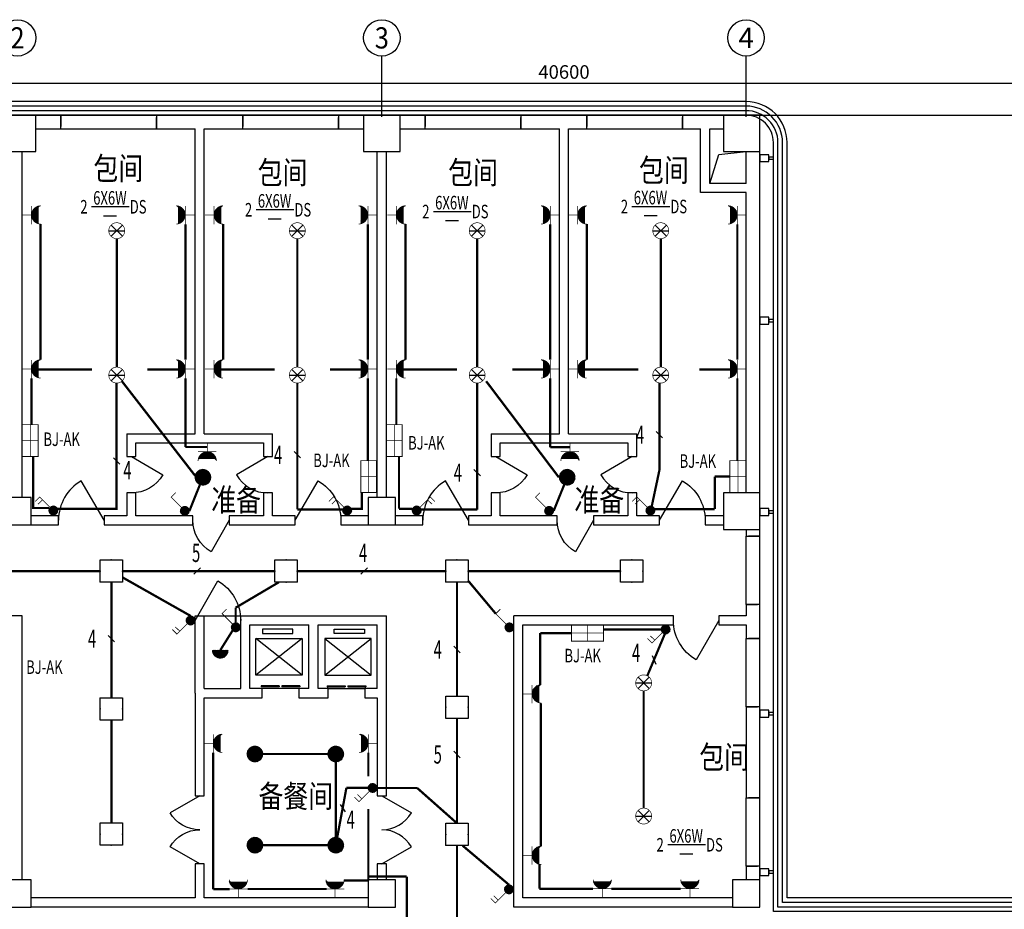
# Model space of a CAD drawing. Extents: x 4141886 to 7761530, y -2348051 to -114501.
# Drawn here: x 4403927 to 4425550, y -667606 to -648056 of the extents above; entities that cross this region are included whole.
import ezdxf
from ezdxf.enums import TextEntityAlignment as Align

# ---------------------------------------------------------------- set-up
doc = ezdxf.new("R2010")
doc.units = 0
doc.header["$LTSCALE"] = 1000
doc.header["$MEASUREMENT"] = 0
doc.linetypes.add('DASH', pattern=[0.35, 0.25, -0.1])
for name, color, linetype in [('AXIS', 3, 'Continuous'), ('AXIS_TEXT', 7, 'Continuous'), ('COLUMN', 9, 'Continuous'), ('EQUIP-照明', 3, 'Continuous'), ('Esl.分区', 7, 'Continuous'), ('PUB_TEXT', 7, 'Continuous'), ('STAIR', 2, 'Continuous'), ('WALL', 9, 'Continuous'), ('WINDOW', 4, 'Continuous'), ('标高', 7, 'Continuous'), ('电-强电平面-标注', 3, 'Continuous'), ('电-强电平面-线缆', 3, 'Continuous'), ('装修线', 44, 'Continuous'), ('设备-插座', 3, 'Continuous'), ('设备-照明', 3, 'Continuous'), ('设备-箱柜', 3, 'Continuous')]:
    doc.layers.add(name, color=color, linetype=linetype)
doc.layers.add('标注', color=3, linetype='Continuous', lineweight=15)
doc.styles.add('_HZTXT', font='simplex', dxfattribs={"width": 0.8, "bigfont": 'HZTXT'})
doc.styles.add('_TCH_AXIS', font='COMPLEX', dxfattribs={"bigfont": 'GBCBIG'})
doc.styles.add('_TCH_DIM', font='SIMPLEX', dxfattribs={"bigfont": 'GBCBIG'})
doc.styles.add('_TCH_DIM_T3', font='SIMPLEX', dxfattribs={"width": 0.705882, "bigfont": 'GBCBIG'})
doc.styles.add('_TEL_DIM', font='tssdeng.shx', dxfattribs={"width": 0.75, "height": 3.5, "bigfont": 'HZTXT.shx'})
doc.styles.add('COMPLEX', font='COMPLEX')
doc.styles.add('ELEC-DIM', font='simplex.shx', dxfattribs={"width": 0.6, "bigfont": 'HZTXT.shx'})
doc.styles.add('IDQSTYLE', font='simplex.shx', dxfattribs={"width": 0.7, "bigfont": 'hzfs1.shx'})
doc.dimstyles.new('_TCH_ARCH&&100', dxfattribs={"dimtxt": 297.5, "dimasz": 100, "dimexe": 250, "dimexo": 300, "dimgap": 100, "dimtad": 1, "dimdec": 0, "dimzin": 0, "dimdsep": 46, "dimtxsty": '_TCH_DIM_T3', "dimblk": 'ARCHTICK', "dimcen": 0.09, "dimclrt": 7, "dimazin": 2, "dimtfac": 1, "dimtdec": 0, "dimtix": 1, "dimtmove": 2, "dimatfit": 3, "dimfxl": 1, "dimtolj": 1, "dimtzin": 0, "dimarcsym": 0})

# ---------------------------------------------------------------- blocks, each defined once
blk = doc.blocks.new('_ArchTick')
at = {"color": 0, "linetype": 'ByBlock', "const_width": 0.4}
blk.add_lwpolyline([(-0.5, -0.5), (0.5, 0.5)], dxfattribs=at)
blk = doc.blocks.new('*D289')
at = {"layer": 'AXIS', "color": 0, "lineweight": -2}
for p, q in [((4395580, -649821), (4395580, -649204)), ((4436180, -649821), (4436180, -649204)), ((4395580, -649454), (4436180, -649454))]:
    blk.add_line(p, q, dxfattribs=at)
at = {"layer": 'Defpoints', "color": 0}
for p in [(4436180, -649454), (4395580, -650121), (4436180, -650121)]:
    blk.add_point(p, dxfattribs=at)
at = {"layer": 'AXIS', "color": 0, "linetype": 'ByBlock', "lineweight": -2, "xscale": 100, "yscale": 100, "zscale": 100, "rotation": 180}
blk.add_blockref('_ArchTick', (4395580, -649454), dxfattribs=at)
at = {"layer": 'AXIS', "color": 0, "linetype": 'ByBlock', "lineweight": -2, "xscale": 100, "yscale": 100, "zscale": 100}
blk.add_blockref('_ArchTick', (4436180, -649454), dxfattribs=at)
at = {"layer": 'AXIS', "color": 7, "insert": (4415880, -649205), "char_height": 297.5, "attachment_point": 5, "style": '_TCH_DIM_T3'}
blk.add_mtext('\\A1;40600', dxfattribs=at)
blk = doc.blocks.new('_AXISO')
blk.add_circle((0, 0), 0.5)
at = {"layer": 'AXIS_TEXT', "style": 'COMPLEX'}
blk.add_attdef('A', text='', height=0.56, dxfattribs=at).set_placement((-0.25, -0.28), (0.25, -0.28), align=Align.FIT)
blk = doc.blocks.new('_FZH')
blk.add_lwpolyline([(-0.5, -0.5), (0.5, -0.5), (0.5, 0.5), (-0.5, 0.5)], close=True)
blk = doc.blocks.new('$DorLib2D$00000228')
at = {"color": 0}
blk.add_line((0.5, 0), (0, 0.866), dxfattribs=at)
blk.add_arc((0.5, 0), 1, 120, 180, dxfattribs=at)
blk = doc.blocks.new('$DorLib2D$00000127')
at = {"color": 0, "linetype": 'Continuous'}
for p, q in [((-0.033, 0.795, -93.75), (-0.533, 0.795, -93.75)), ((-0.533, 0.795, -93.75), (-0.533, 0.69, -93.75)), ((-0.033, 0.69, -93.75), (-0.533, 0.69, -93.75)), ((-0.033, 0.795, -93.75), (-0.033, 0.69, -93.75)), ((0.033, 0.795, -93.75), (0.033, 0.69, -93.75)), ((0.533, 0.795, -93.75), (0.033, 0.795, -93.75)), ((0.533, 0.69, -93.75), (0.033, 0.69, -93.75)), ((0.533, 0.795, -93.75), (0.533, 0.69, -93.75)), ((0.5, 0.5, -93.75), (-0.5, 0.5, -93.75))]:
    blk.add_line(p, q, dxfattribs=at)
blk = doc.blocks.new('$DorLib2D$00000231')
at = {"color": 0}
for p, q in [((-0.5, 0), (-0.25, 0.433)), ((0.5, 0), (0.25, 0.433))]:
    blk.add_line(p, q, dxfattribs=at)
for centre, start, end in [((-0.5, 0), 0, 60), ((0.5, 0), 120, 180)]:
    blk.add_arc(centre, 0.5, start, end, dxfattribs=at)
blk = doc.blocks.new('HC000440')
at = {"color": 0, "linetype": 'Continuous', "const_width": 0.3}
blk.add_lwpolyline([(5, 2.5), (-5, 2.5), (-5, -2.5), (5, -2.5)], close=True, dxfattribs=at)
at = {"color": 0, "linetype": 'Continuous', "const_width": 0.2}
for points in [[(5, 0), (-5, 0)], [(0, 2.5), (0, -2.5)]]:
    blk.add_lwpolyline(points, dxfattribs=at)
at = {"color": 0, "style": 'IDQSTYLE', "width": 0.7}
blk.add_attdef('PSFHATT', (7, -2.5), '', height=2.5, dxfattribs=at)
blk = doc.blocks.new('HC000073')
at = {"color": 0, "linetype": 'Continuous'}
for p, q in [((-1.77, 1.77), (1.77, -1.77)), ((1.77, 1.77), (-1.77, -1.77)), ((-2.5, 0), (2.5, 0))]:
    blk.add_line(p, q, dxfattribs=at)
at = {"color": 0, "linetype": 'Continuous', "const_width": 0.2}
blk.add_lwpolyline([(1.77, -1.77, 0.198912), (2.5, 0, 0.198912), (1.77, 1.77, 0.198912), (0, 2.5, 0.198912), (-1.77, 1.77, 0.198912), (-2.5, 0, 0.198912), (-1.77, -1.77, 0.198912), (0, -2.5, 0.198912)], format="xyb", close=True, dxfattribs=at)
at = {"color": 0, "style": 'IDQSTYLE', "width": 0.7}
blk.add_attdef('PSFHATT', (4.5, -2.5), '', height=2.5, dxfattribs=at)
blk = doc.blocks.new('*X50')
at = {"color": 0, "linetype": 'Continuous'}
for p, q in [((159.6, 156.77), (159.62, 156.79)), ((159.66, 156.55), (159.91, 156.79)), ((159.75, 156.35), (160.19, 156.79)), ((159.84, 156.17), (160.47, 156.79)), ((159.95, 155.99), (160.75, 156.79)), ((160.08, 155.83), (161.04, 156.79)), ((160.21, 155.68), (161.32, 156.79)), ((160.35, 155.55), (161.6, 156.79)), ((160.51, 155.42), (161.89, 156.79)), ((160.68, 155.3), (162.17, 156.79)), ((160.86, 155.2), (162.45, 156.79)), ((161.05, 155.11), (162.73, 156.79)), ((161.26, 155.03), (163.02, 156.79)), ((161.48, 154.98), (163.3, 156.79)), ((161.72, 154.93), (163.58, 156.79)), ((161.99, 154.92), (163.87, 156.79)), ((162.29, 154.93), (164.49, 157.14)), ((162.63, 155), (164.43, 156.79)), ((163.08, 155.16), (164.27, 156.35))]:
    blk.add_line(p, q, dxfattribs=at)
blk = doc.blocks.new('HC000134')
at = {"color": 0, "linetype": 'Continuous', "const_width": 0.2}
blk.add_lwpolyline([(-2.5, 5, 0.198912), (-1.77, 3.23, 0.198912), (0, 2.5, 0.198912), (1.77, 3.23, 0.198912), (2.5, 5)], format="xyb", dxfattribs=at)
for points in [[(-2.42, 4.38), (2.42, 4.38)], [(-2.55, 2.48), (2.48, 2.48)], [(0, 2.5), (0, 0)]]:
    blk.add_lwpolyline(points, dxfattribs=at)
at = {"color": 0, "linetype": 'Continuous'}
blk.add_blockref('*X50', (-162.01, -152.42), dxfattribs=at)
at = {"color": 0, "style": 'IDQSTYLE', "width": 0.7}
blk.add_attdef('PSFHATT', (4.5, 0), '', height=2.5, dxfattribs=at)
blk = doc.blocks.new('*X42')
at = {"color": 0, "linetype": 'Continuous'}
for p, q in [((262, 135.85), (263.24, 137.09)), ((262.02, 135.59), (263.5, 137.07)), ((262.05, 136.18), (262.91, 137.04)), ((262.09, 135.37), (263.71, 137)), ((262.18, 135.19), (263.9, 136.91)), ((262.3, 135.02), (264.07, 136.79)), ((262.44, 134.88), (264.21, 136.64)), ((262.61, 134.77), (264.32, 136.48)), ((262.8, 134.67), (264.42, 136.29)), ((263.02, 134.61), (264.48, 136.07)), ((263.28, 134.59), (264.5, 135.8)), ((263.62, 134.65), (264.44, 135.46))]:
    blk.add_line(p, q, dxfattribs=at)
blk = doc.blocks.new('HC000107')
at = {"color": 0, "linetype": 'Continuous', "const_width": 0.2}
for points in [[(0.88, 2.13), (3.75, 5), (5, 3.75)], [(2.9, 4.28), (4.19, 3.02)]]:
    blk.add_lwpolyline(points, dxfattribs=at)
blk.add_lwpolyline([(0.88, 0.37, 0.198912), (1.25, 1.25, 0.198912), (0.88, 2.13, 0.198912), (0, 2.5, 0.198912), (-0.88, 2.13, 0.198912), (-1.25, 1.25, 0.198912), (-0.88, 0.37, 0.198912), (0, 0, 0.198912)], format="xyb", close=True, dxfattribs=at)
at = {"color": 0, "linetype": 'Continuous'}
blk.add_blockref('*X42', (-263.25, -134.59), dxfattribs=at)
at = {"color": 0, "style": 'IDQSTYLE', "width": 0.7}
blk.add_attdef('PSFHATT', (7, 0), '', height=2.5, dxfattribs=at)
blk = doc.blocks.new('*X33')
at = {"color": 0}
for p, q in [((197.12, 124.15), (199.69, 126.72)), ((197.15, 124.6), (199.24, 126.69)), ((197.16, 123.77), (200.08, 126.68)), ((197.25, 123.43), (200.41, 126.59)), ((197.32, 125.2), (198.65, 126.52)), ((197.37, 123.13), (200.71, 126.47)), ((197.53, 122.86), (200.99, 126.32)), ((197.71, 122.61), (201.23, 126.14)), ((197.91, 122.4), (201.45, 125.93)), ((198.15, 122.2), (201.64, 125.7)), ((198.4, 122.04), (201.81, 125.44)), ((198.69, 121.9), (201.94, 125.15)), ((199.01, 121.8), (202.05, 124.83)), ((199.37, 121.73), (202.11, 124.47)), ((199.79, 121.73), (202.12, 124.05)), ((200.3, 121.81), (202.03, 123.54)), ((201.16, 122.25), (201.59, 122.68))]:
    blk.add_line(p, q, dxfattribs=at)
blk = doc.blocks.new('HC000089')
at = {"color": 0, "linetype": 'Continuous', "const_width": 0.2}
blk.add_lwpolyline([(-1.77, -1.77, 0.198912), (0, -2.5, 0.198912), (1.77, -1.77, 0.198912), (2.5, 0, 0.198912), (1.77, 1.77, 0.198912), (0, 2.5, 0.198912), (-1.77, 1.77, 0.198912), (-2.5, 0, 0.198912)], format="xyb", close=True, dxfattribs=at)
at = {"color": 0}
blk.add_blockref('*X33', (-199.62, -124.22), dxfattribs=at)
at = {"color": 0, "style": 'IDQSTYLE', "width": 0.7}
blk.add_attdef('PSFHATT', (4.5, -2.5), '', height=2.5, dxfattribs=at)
blk = doc.blocks.new('*X36')
at = {"color": 0, "linetype": 'Continuous'}
for p, q in [((262, 135.85), (263.24, 137.09)), ((262.02, 135.59), (263.5, 137.07)), ((262.05, 136.18), (262.91, 137.04)), ((262.09, 135.37), (263.71, 137)), ((262.18, 135.19), (263.9, 136.91)), ((262.3, 135.02), (264.07, 136.79)), ((262.44, 134.88), (264.21, 136.64)), ((262.61, 134.77), (264.32, 136.48)), ((262.8, 134.67), (264.42, 136.29)), ((263.02, 134.61), (264.48, 136.07)), ((263.28, 134.59), (264.5, 135.8)), ((263.62, 134.65), (264.44, 135.46))]:
    blk.add_line(p, q, dxfattribs=at)
blk = doc.blocks.new('HC000097')
at = {"color": 0, "linetype": 'Continuous', "const_width": 0.2}
blk.add_lwpolyline([(0.88, 2.13), (3.75, 5), (5, 3.75)], dxfattribs=at)
blk.add_lwpolyline([(0.88, 0.37, 0.198912), (1.25, 1.25, 0.198912), (0.88, 2.13, 0.198912), (0, 2.5, 0.198912), (-0.88, 2.13, 0.198912), (-1.25, 1.25, 0.198912), (-0.88, 0.37, 0.198912), (0, 0, 0.198912)], format="xyb", close=True, dxfattribs=at)
at = {"color": 0, "linetype": 'Continuous'}
blk.add_blockref('*X36', (-263.25, -134.59), dxfattribs=at)
at = {"color": 0, "style": 'IDQSTYLE', "width": 0.7}
blk.add_attdef('PSFHATT', (7, 0), '', height=2.5, dxfattribs=at)
blk = doc.blocks.new('HC002035131946')
at = {"layer": 'EQUIP-照明', "color": 0}
for p, q in [((-3.54, -3.49), (-3.54, 3.51)), ((-3.54, 3.51), (3.46, 3.51)), ((3.46, 3.51), (3.46, -3.49)), ((3.46, -3.49), (-3.54, -3.49))]:
    blk.add_line(p, q, dxfattribs=at)
at = {"layer": 'EQUIP-照明', "color": 0, "const_width": 0.2}
blk.add_lwpolyline([(-3.54, 3.51), (-3.54, -3.49), (3.46, -3.49), (3.46, 3.51), (-3.54, 3.51), (-3.54, -3.49)], dxfattribs=at)
at = {"layer": 'EQUIP-照明', "color": 0}
for p in [(-0.04, 3.51), (-3.54, 0.01), (3.46, 0.01), (-0.04, -3.49)]:
    blk.add_point(p, dxfattribs=at)
at = {"color": 0, "style": '_TEL_DIM', "width": 0.7}
blk.add_attdef('PSFHATT', (3.58, -3.59), '', height=0.025, dxfattribs=at)
blk = doc.blocks.new('*X44')
at = {"color": 0}
for p, q in [((208.75, 123.89), (209.07, 124.22)), ((208.82, 123.54), (209.5, 124.22)), ((208.93, 123.23), (209.92, 124.22)), ((209.07, 122.95), (210.35, 124.22)), ((209.24, 122.7), (210.77, 124.22)), ((209.44, 122.47), (211.19, 124.22)), ((209.67, 122.27), (211.62, 124.22)), ((209.91, 122.09), (212.04, 124.22)), ((210.19, 121.94), (212.47, 124.22)), ((210.5, 121.83), (212.89, 124.22)), ((210.84, 121.75), (213.32, 124.22)), ((211.24, 121.72), (213.73, 124.21)), ((211.71, 121.77), (213.68, 123.73)), ((212.36, 121.99), (213.45, 123.09))]:
    blk.add_line(p, q, dxfattribs=at)
blk = doc.blocks.new('HC000090')
at = {"color": 0, "linetype": 'Continuous', "const_width": 0.2}
blk.add_lwpolyline([(-2.5, 0, 0.198912), (-1.77, -1.77, 0.198912), (0, -2.5, 0.198912), (1.77, -1.77, 0.198912), (2.5, 0, 0.198912)], format="xyb", dxfattribs=at)
at = {"color": 0, "const_width": 0.2}
blk.add_lwpolyline([(-2.5, 0), (2.5, 0)], dxfattribs=at)
at = {"color": 0}
blk.add_blockref('*X44', (-211.23, -124.22), dxfattribs=at)
at = {"color": 0, "style": 'IDQSTYLE', "width": 0.7}
blk.add_attdef('PSFHATT', (4.5, -2.5), '', height=2.5, dxfattribs=at)

msp = doc.modelspace()

# ---------------------------------------------------------------- linework, layer by layer
for p, q in [((4419079.8, -651655.5), (4419278, -651018.6)), ((4419278, -651018.6), (4419879.8, -650955.5)), ((4412179.8, -667555.5), (4412179.8, -667255.5)), ((4412179.8, -667555.5), (4412179.8, -667305.5))]:
    msp.add_line(p, q)
at = {"layer": 'AXIS'}
for p, q in [((4411879.8, -650192.6), (4411879.8, -648856)), ((4419879.8, -650192.6), (4419879.8, -648856))]:
    msp.add_line(p, q, dxfattribs=at)
at = {"layer": 'Esl.分区', "color": 0}
msp.add_lwpolyline([(4440254.6, -695255.5), (4392052.5, -695255.5), (4392052.5, -650155.5), (4440254.6, -650155.5)], close=True, dxfattribs=at)
at = {"layer": 'PUB_TEXT'}
for p, q in [((4405502, -652163.9), (4406333.2, -652163.9)), ((4405769.1, -652367.6), (4406056, -652367.6)), ((4409118, -652229.9), (4409949.2, -652229.9)), ((4413012, -652268.9), (4413843.2, -652268.9)), ((4417373.5, -652158.4), (4418204.7, -652158.4)), ((4417640.6, -652362.1), (4417927.5, -652362.1)), ((4409385.1, -652433.6), (4409672, -652433.6)), ((4413279.1, -652472.6), (4413566, -652472.6)), ((4418157.5, -666183.9), (4418988.7, -666183.9)), ((4418424.6, -666387.6), (4418711.5, -666387.6))]:
    msp.add_line(p, q, dxfattribs=at)
at = {"layer": 'STAIR'}
for p, q in [((4410128.4, -661651), (4409111.5, -662461.9)), ((4410128.4, -662461.9), (4409111.5, -661651)), ((4410631.1, -661651), (4411648.1, -662461.9)), ((4410631.1, -662461.9), (4411648.1, -661651))]:
    msp.add_line(p, q, dxfattribs=at)
for points in [[(4409923.8, -661545.9), (4409923.8, -661449.2), (4409258.2, -661449.2), (4409258.2, -661545.9)], [(4410835.8, -661545.9), (4410835.8, -661449.2), (4411501.3, -661449.2), (4411501.3, -661545.9)], [(4409111.5, -662461.9), (4409111.5, -661651), (4410128.4, -661651), (4410128.4, -662461.9)], [(4411648.1, -662461.9), (4411648.1, -661651), (4410631.1, -661651), (4410631.1, -662461.9)]]:
    msp.add_lwpolyline(points, close=True, dxfattribs=at)
at = {"layer": 'WALL'}
for p, q in [((4404829.8, -650155.5), (4404279.8, -650155.5)), ((4404829.8, -650455.5), (4404829.8, -650155.5)), ((4407879.8, -650155.5), (4406929.8, -650155.5)), ((4406929.8, -650155.5), (4406929.8, -650455.5)), ((4408829.8, -650155.5), (4407879.8, -650155.5)), ((4408829.8, -650455.5), (4408829.8, -650155.5)), ((4411479.8, -650155.5), (4410929.8, -650155.5)), ((4410929.8, -650155.5), (4410929.8, -650455.5)), ((4412829.8, -650155.5), (4412279.8, -650155.5)), ((4412829.8, -650455.5), (4412829.8, -650155.5)), ((4415879.8, -650155.5), (4414929.8, -650155.5)), ((4414929.8, -650155.5), (4414929.8, -650455.5)), ((4416379.8, -650155.5), (4415879.8, -650155.5)), ((4416379.8, -650455.5), (4416379.8, -650155.5)), ((4418979.8, -650155.5), (4418479.8, -650155.5)), ((4418479.8, -650155.5), (4418479.8, -650455.5)), ((4418979.8, -650155.5), (4419379.8, -650155.5)), ((4404279.8, -650455.5), (4404829.8, -650455.5)), ((4406929.8, -650455.5), (4407779.8, -650455.5)), ((4407779.8, -657155.5), (4407779.8, -650455.5)), ((4407979.8, -657155.5), (4407979.8, -650455.5)), ((4407979.8, -650455.5), (4408829.8, -650455.5)), ((4410929.8, -650455.5), (4411479.8, -650455.5)), ((4412279.8, -650455.5), (4412829.8, -650455.5)), ((4414929.8, -650455.5), (4415779.8, -650455.5)), ((4415779.8, -657155.5), (4415779.8, -650455.5)), ((4415979.8, -650455.5), (4416379.8, -650455.5)), ((4415979.8, -657155.5), (4415979.8, -650455.5)), ((4418479.8, -650455.5), (4418879.8, -650455.5)), ((4418879.8, -651855.5), (4418879.8, -650455.5)), ((4419079.8, -651655.5), (4419079.8, -650455.5)), ((4419079.8, -650455.5), (4419379.8, -650455.5)), ((4403979.8, -658555.5), (4403979.8, -650955.5)), ((4411779.8, -658555.5), (4411779.8, -650955.5)), ((4411979.8, -658555.5), (4411979.8, -650955.5)), ((4419879.8, -651655.5), (4419879.8, -650955.5)), ((4420179.8, -651755.5), (4420179.8, -650955.5)), ((4419879.8, -651655.5), (4419079.8, -651655.5)), ((4419879.8, -651855.5), (4418879.8, -651855.5)), ((4419879.8, -658455.5), (4419879.8, -651855.5)), ((4420179.8, -658455.5), (4420179.8, -651755.5)), ((4406279.8, -657155.5), (4406279.8, -657655.5)), ((4406279.8, -657155.5), (4407779.8, -657155.5)), ((4407979.8, -657155.5), (4409479.8, -657155.5)), ((4409479.8, -657655.5), (4409479.8, -657155.5)), ((4414279.8, -657155.5), (4414279.8, -657655.5)), ((4414279.8, -657155.5), (4415779.8, -657155.5)), ((4415979.8, -657155.5), (4417479.8, -657155.5)), ((4417479.8, -657655.5), (4417479.8, -657155.5)), ((4406479.8, -657655.5), (4406479.8, -657355.5)), ((4406479.8, -657355.5), (4407879.8, -657355.5)), ((4407879.8, -657355.5), (4409279.8, -657355.5)), ((4409279.8, -657355.5), (4409279.8, -657655.5)), ((4414479.8, -657655.5), (4414479.8, -657355.5)), ((4414479.8, -657355.5), (4415879.8, -657355.5)), ((4415879.8, -657355.5), (4417279.8, -657355.5)), ((4417279.8, -657355.5), (4417279.8, -657655.5)), ((4406279.8, -657655.5), (4406479.8, -657655.5)), ((4409279.8, -657655.5), (4409479.8, -657655.5)), ((4414279.8, -657655.5), (4414479.8, -657655.5)), ((4417279.8, -657655.5), (4417479.8, -657655.5)), ((4406479.8, -658455.5), (4406279.8, -658455.5)), ((4406279.8, -658455.5), (4406279.8, -658955.5)), ((4406479.8, -658955.5), (4406479.8, -658455.5)), ((4409479.8, -658455.5), (4409279.8, -658455.5)), ((4409279.8, -658455.5), (4409279.8, -658955.5)), ((4409479.8, -658955.5), (4409479.8, -658455.5)), ((4414479.8, -658455.5), (4414279.8, -658455.5)), ((4414279.8, -658455.5), (4414279.8, -658955.5)), ((4414479.8, -658955.5), (4414479.8, -658455.5)), ((4417479.8, -658455.5), (4417279.8, -658455.5)), ((4417279.8, -658455.5), (4417279.8, -658955.5)), ((4417479.8, -658955.5), (4417479.8, -658455.5)), ((4404779.8, -658955.5), (4404179.8, -658955.5)), ((4404779.8, -659155.5), (4404779.8, -658955.5)), ((4406279.8, -658955.5), (4405779.8, -658955.5)), ((4405779.8, -658955.5), (4405779.8, -659155.5)), ((4407729.8, -658955.5), (4406479.8, -658955.5)), ((4407729.8, -659155.5), (4407729.8, -658955.5)), ((4409279.8, -658955.5), (4408529.8, -658955.5)), ((4408529.8, -658955.5), (4408529.8, -659155.5)), ((4409979.8, -658955.5), (4409479.8, -658955.5)), ((4409979.8, -659155.5), (4409979.8, -658955.5)), ((4411579.8, -658955.5), (4410979.8, -658955.5)), ((4410979.8, -658955.5), (4410979.8, -659155.5)), ((4412779.8, -658955.5), (4412179.8, -658955.5)), ((4412779.8, -659155.5), (4412779.8, -658955.5)), ((4414279.8, -658955.5), (4413779.8, -658955.5)), ((4413779.8, -658955.5), (4413779.8, -659155.5)), ((4415729.8, -658955.5), (4414479.8, -658955.5)), ((4415729.8, -659155.5), (4415729.8, -658955.5)), ((4417279.8, -658955.5), (4416529.8, -658955.5)), ((4416529.8, -658955.5), (4416529.8, -659155.5)), ((4417979.8, -658955.5), (4417479.8, -658955.5)), ((4417979.8, -659155.5), (4417979.8, -658955.5)), ((4419379.8, -658955.5), (4418979.8, -658955.5)), ((4418979.8, -658955.5), (4418979.8, -659155.5)), ((4404179.8, -659155.5), (4404779.8, -659155.5)), ((4405779.8, -659155.5), (4406379.8, -659155.5)), ((4406379.8, -659155.5), (4407729.8, -659155.5)), ((4408529.8, -659155.5), (4409379.8, -659155.5)), ((4409379.8, -659155.5), (4409979.8, -659155.5)), ((4410979.8, -659155.5), (4411579.8, -659155.5)), ((4412179.8, -659155.5), (4412779.8, -659155.5)), ((4413779.8, -659155.5), (4414379.8, -659155.5)), ((4414379.8, -659155.5), (4415729.8, -659155.5)), ((4416529.8, -659155.5), (4417379.8, -659155.5)), ((4417379.8, -659155.5), (4417979.8, -659155.5)), ((4418979.8, -659155.5), (4419379.8, -659155.5)), ((4419879.8, -659255.5), (4419879.8, -659405.5)), ((4420179.8, -659405.5), (4420179.8, -659255.5)), ((4419879.8, -659405.5), (4420179.8, -659405.5)), ((4420179.8, -660905.5), (4419879.8, -660905.5)), ((4419879.8, -660905.5), (4419879.8, -661155.5)), ((4420179.8, -661255.5), (4420179.8, -660905.5)), ((4403979.8, -661155.5), (4403579.8, -661155.5)), ((4403979.8, -666955.5), (4403979.8, -661155.5)), ((4407779.8, -661155.5), (4408879.8, -661155.5)), ((4407779.8, -662855.5), (4407779.8, -661155.5)), ((4407979.8, -662755.5), (4407979.8, -661155.5)), ((4408779.8, -662755.5), (4408779.8, -661155.5)), ((4408879.8, -661155.5), (4410379.8, -661155.5)), ((4410379.8, -661155.5), (4411979.8, -661155.5)), ((4411979.8, -662855.5), (4411979.8, -661155.5)), ((4418282.3, -661155.5), (4414779.5, -661155.5)), ((4414779.5, -667555.5), (4414779.5, -661155.5)), ((4418282.3, -661355.5), (4418282.3, -661155.5)), ((4419879.8, -661155.5), (4419282.3, -661155.5)), ((4419282.3, -661155.5), (4419282.3, -661355.5)), ((4408979.8, -661355.5), (4410279.8, -661355.5)), ((4408979.8, -662755.5), (4408979.8, -661355.5)), ((4410279.8, -662755.5), (4410279.8, -661355.5)), ((4410479.8, -661355.5), (4411779.8, -661355.5)), ((4410479.8, -662755.5), (4410479.8, -661355.5)), ((4411779.8, -662755.5), (4411779.8, -661355.5)), ((4414979.5, -661355.5), (4418282.3, -661355.5)), ((4414979.5, -667355.5), (4414979.5, -661355.5)), ((4419282.3, -661355.5), (4419879.8, -661355.5)), ((4419879.8, -661355.5), (4419879.8, -661655.5)), ((4420179.8, -661655.5), (4420179.8, -661255.5)), ((4419879.8, -661655.5), (4420179.8, -661655.5)), ((4407779.8, -662855.5), (4407779.8, -665108.3)), ((4407979.8, -662755.5), (4408779.8, -662755.5)), ((4407979.8, -665108.3), (4407979.8, -662955.5)), ((4407979.8, -662955.5), (4408879.8, -662955.5)), ((4408879.8, -662955.5), (4409255.1, -662955.5)), ((4409255.1, -662755.5), (4408979.8, -662755.5)), ((4409255.1, -662955.5), (4409255.1, -662755.5)), ((4410279.8, -662755.5), (4410055.1, -662755.5)), ((4410055.1, -662755.5), (4410055.1, -662955.5)), ((4410055.1, -662955.5), (4410379.8, -662955.5)), ((4410379.8, -662955.5), (4410704.5, -662955.5)), ((4410704.5, -662755.5), (4410479.8, -662755.5)), ((4410704.5, -662955.5), (4410704.5, -662755.5)), ((4411779.8, -662755.5), (4411504.5, -662755.5)), ((4411504.5, -662755.5), (4411504.5, -662955.5)), ((4411504.5, -662955.5), (4411779.8, -662955.5)), ((4411779.8, -662955.5), (4411779.8, -665108.3)), ((4411979.8, -665108.3), (4411979.8, -662855.5)), ((4420179.8, -663155.5), (4419879.8, -663155.5)), ((4419879.8, -663155.5), (4419879.8, -665155.5)), ((4420179.8, -665155.5), (4420179.8, -663155.5)), ((4407779.8, -665108.3), (4407979.8, -665108.3)), ((4411779.8, -665108.3), (4411979.8, -665108.3)), ((4419879.8, -665155.5), (4420179.8, -665155.5)), ((4407979.8, -666608.3), (4407779.8, -666608.3)), ((4407779.8, -666608.3), (4407779.8, -667355.5)), ((4407979.8, -667355.5), (4407979.8, -666608.3)), ((4411979.8, -666608.3), (4411779.8, -666608.3)), ((4411779.8, -666608.3), (4411779.8, -666955.5)), ((4411979.8, -666955.5), (4411979.8, -666608.3)), ((4420179.8, -666655.5), (4419879.8, -666655.5)), ((4419879.8, -666655.5), (4419879.8, -666955.5)), ((4420179.8, -666955.5), (4420179.8, -666655.5)), ((4407779.8, -667355.5), (4404179.8, -667355.5)), ((4411579.8, -667355.5), (4407979.8, -667355.5)), ((4419579.8, -667355.5), (4414979.5, -667355.5)), ((4407879.8, -667555.5), (4404179.8, -667555.5)), ((4411579.8, -667555.5), (4407879.8, -667555.5)), ((4419579.8, -667555.5), (4414779.5, -667555.5))]:
    msp.add_line(p, q, dxfattribs=at)
at = {"layer": 'WINDOW', "linetype": 'DASH'}
for p, q in [((4404829.8, -650155.5), (4404829.8, -650455.5)), ((4406929.8, -650455.5), (4406929.8, -650155.5)), ((4408829.8, -650155.5), (4408829.8, -650455.5)), ((4410929.8, -650455.5), (4410929.8, -650155.5)), ((4412829.8, -650155.5), (4412829.8, -650455.5)), ((4414929.8, -650455.5), (4414929.8, -650155.5)), ((4416379.8, -650155.5), (4416379.8, -650455.5)), ((4418479.8, -650455.5), (4418479.8, -650155.5)), ((4420179.8, -659405.5), (4419879.8, -659405.5)), ((4419879.8, -660905.5), (4420179.8, -660905.5)), ((4420179.8, -661655.5), (4419879.8, -661655.5)), ((4419879.8, -663155.5), (4420179.8, -663155.5)), ((4420179.8, -665155.5), (4419879.8, -665155.5)), ((4419879.8, -666655.5), (4420179.8, -666655.5))]:
    msp.add_line(p, q, dxfattribs=at)
at = {"layer": 'WINDOW'}
for p, q in [((4404829.8, -650155.5), (4406929.8, -650155.5)), ((4408829.8, -650155.5), (4410929.8, -650155.5)), ((4412829.8, -650155.5), (4414929.8, -650155.5)), ((4416379.8, -650155.5), (4418479.8, -650155.5)), ((4404829.8, -650455.5), (4406929.8, -650455.5)), ((4408829.8, -650455.5), (4410929.8, -650455.5)), ((4412829.8, -650455.5), (4414929.8, -650455.5)), ((4416379.8, -650455.5), (4418479.8, -650455.5)), ((4419879.8, -660905.5, 1200), (4419879.8, -659405.5, 1200)), ((4420179.8, -660905.5, 1200), (4420179.8, -659405.5, 1200)), ((4419879.8, -663155.5, 1200), (4419879.8, -661655.5, 1200)), ((4420179.8, -663155.5, 1200), (4420179.8, -661655.5, 1200)), ((4419879.8, -666655.5, 1200), (4419879.8, -665155.5, 1200)), ((4420179.8, -666655.5, 1200), (4420179.8, -665155.5, 1200))]:
    msp.add_line(p, q, dxfattribs=at)
at = {"layer": '标高'}
msp.add_line((4420179.8, -652405.5), (4420179.8, -651805.5), dxfattribs=at)
at = {"layer": '电-强电平面-标注'}
for p, q in [((4417904.3, -657105.9), (4418045.7, -657247.4)), ((4409953.3, -657546.4), (4410094.7, -657687.9)), ((4406124.7, -657824.4), (4405983.3, -657682.9)), ((4413902.8, -657940.9), (4414044.2, -658082.4)), ((4407894.7, -660102.3), (4407753.3, -660243.7)), ((4411562.7, -660102.3), (4411421.3, -660243.7)), ((4405869.6, -661585.9), (4406011, -661727.4)), ((4413460.1, -661824.9), (4413601.5, -661966.4)), ((4417818.7, -662030.3), (4417894.6, -662215.3)), ((4413460.1, -664132.4), (4413601.5, -664273.9)), ((4410962.8, -665298.8), (4411076, -665463.6))]:
    msp.add_line(p, q, dxfattribs=at)
at = {"layer": '电-强电平面-线缆', "color": 1, "linetype": 'Continuous', "const_width": 50}
for points in [[(4404385.7, -655530.6), (4404385.7, -652546.6)], [(4407565.2, -652550.6), (4407565.2, -655530.6)], [(4408394.7, -655530.6), (4408394.7, -652546.6)], [(4411574.2, -652550.6), (4411574.2, -655530.6)], [(4412399.7, -655530.6), (4412399.7, -652546.6)], [(4415579.2, -652550.6), (4415579.2, -655530.6)], [(4416381.2, -655530.6), (4416381.2, -652546.6)], [(4419686.7, -652550.6), (4419686.7, -655530.6)], [(4406058, -655691.1), (4406058, -652867.9)], [(4410024, -655691.1), (4410024, -652867.9)], [(4413973.5, -655691.1), (4413973.5, -652867.9)], [(4418005, -655691.1), (4418005, -652867.9)], [(4404342, -655740.5), (4405516.5, -655740.5)], [(4406731, -655740.5), (4407406, -655740.5)], [(4408351, -655740.5), (4409525.5, -655740.5)], [(4410740, -655740.5), (4411415, -655740.5)], [(4412356, -655740.5), (4413530.5, -655740.5)], [(4414745, -655740.5), (4415420, -655740.5)], [(4416337.5, -655740.5), (4417512, -655740.5)], [(4418852.5, -655740.5), (4419527.5, -655740.5)], [(4404183.8, -656955), (4404183.8, -655934.6)], [(4406054, -656040.6), (4406054, -658803.6), (4404741.5, -658803.6)], [(4407780, -658078.1), (4406170.8, -655999.9)], [(4407565.2, -655934.6), (4407565.2, -657445.6)], [(4410024, -658819.6), (4410024, -656041.1)], [(4411574.2, -657746.5), (4411574.2, -655934.6)], [(4412197.8, -655934.6), (4412197.8, -656946.1)], [(4413973.5, -658822.6), (4413973.5, -656041.1)], [(4415768, -658113.6), (4414170.8, -655999.9)], [(4415579.2, -655934.6), (4415579.2, -657452.1)], [(4417975, -657958.6), (4417975, -656041.1)], [(4419686.7, -655934.6), (4419686.7, -657742.6)], [(4407565.2, -657445.6), (4408045, -657445.6)], [(4415579.2, -657452.1), (4416011.5, -657452.1)], [(4404220.5, -657642.1), (4404220.5, -658786.6), (4404570.5, -658786.6)], [(4412256.8, -657655), (4412256.8, -658804.1)], [(4417975, -657958.6), (4417808, -658745.5)], [(4419190.5, -658096.5), (4419525.3, -658096.5)], [(4419190.5, -658096.5), (4419190.5, -658812.1)], [(4407653.5, -658850.1), (4407885.3, -658273.8)], [(4411438.5, -658448.1), (4411438.5, -658802.1), (4411208, -658802.1)], [(4415653.5, -658850.1), (4415885.3, -658273.8)], [(4410024, -658819.6), (4411022.5, -658819.6)], [(4412256.8, -658804.1), (4412549.5, -658804.1)], [(4412742.6, -658822.6), (4413973.5, -658822.6)], [(4417872.7, -658812.1), (4419190.5, -658812.1)], [(4401734.2, -660173), (4405692.7, -660173)], [(4406182.7, -660173), (4409533.7, -660173)], [(4410023.7, -660173), (4413283.2, -660173)], [(4413773.2, -660173), (4417124.2, -660173)], [(4406182.7, -660310.2), (4407680.5, -661158.1)], [(4413773.2, -660382.2), (4414382, -661109.9)], [(4405940.3, -662956.9), (4405940.3, -660417.4)], [(4408670, -660977.6), (4409618.4, -660417.4)], [(4413530.8, -662921.4), (4413530.8, -660417.4)], [(4408670, -660977.6), (4408670, -661305.6)], [(4408331, -661913.1), (4408602.3, -661479)], [(4416746.1, -661458.4), (4418017.5, -661458.4)], [(4415357.5, -661535.4), (4416046.1, -661535.4)], [(4415357.5, -661535.4), (4415357.5, -662671.6)], [(4417709.7, -662474.1), (4418095.5, -661551.7)], [(4417630, -665381.6), (4417630, -662804.9)], [(4415374, -666222.1), (4415374, -663076.9)], [(4413530.8, -665714.9), (4413530.8, -663411.4)], [(4405940.3, -665705.9), (4405940.3, -663446.9)], [(4408177.8, -664162.1), (4408177.8, -667164.1)], [(4409268.1, -664192.5), (4410693.1, -664192.5)], [(4411583.7, -664162.1), (4411583.7, -664679.6)], [(4410868.1, -666021.5), (4410868.1, -664367.5)], [(4410900.1, -666024.4), (4411101.7, -664937.5)], [(4411101.7, -664937.5), (4411582.8, -664937.5)], [(4411776.7, -664939.9), (4412656.5, -664939.9)], [(4412656.5, -664939.9), (4413530.8, -665714.9)], [(4411583.7, -666974.1), (4411583.7, -665398.6)], [(4409268.1, -666196.5), (4410693.1, -666196.5)], [(4413530.8, -669351.9), (4413530.8, -666204.9)], [(4413652.4, -666204.9), (4414672.5, -667066.6)], [(4415342, -667152.3), (4415342, -666620.1)], [(4411583.7, -666885.1), (4412427, -666885.1)], [(4412427, -669326.9), (4412427, -666885.1)], [(4411046.5, -666974.1), (4411583.7, -666974.1)], [(4408177.8, -667164.1), (4408538.5, -667164.1)], [(4408931.9, -667158.8), (4410666.5, -667158.8)], [(4415342, -667152.3), (4416517.6, -667152.3)], [(4416920.2, -667152.3), (4418441.6, -667152.3)]]:
    msp.add_lwpolyline(points, dxfattribs=at)
at = {"layer": '装修线'}
for points in [[(4394979.8, -650755.5), (4394979.8, -692555.5, 0.4142136), (4395879.8, -693455.5), (4435879.8, -693455.5, 0.4142136), (4436779.8, -692555.5), (4436779.8, -668255.5, 0.4142136), (4435879.8, -667355.5), (4420779.8, -667355.5), (4420779.8, -650755.5, 0.4142136), (4419879.8, -649855.5), (4395879.8, -649855.5, 0.4142136)], [(4395079.8, -650755.5), (4395079.8, -692555.5, 0.4142136), (4395879.8, -693355.5), (4435879.8, -693355.5, 0.4142136), (4436679.8, -692555.5), (4436679.8, -668255.5, 0.4142136), (4435879.8, -667455.5), (4420679.8, -667455.5), (4420679.8, -650755.5, 0.4142136), (4419879.8, -649955.5), (4395879.8, -649955.5, 0.4142136)], [(4395179.8, -650755.5), (4395179.8, -692555.5, 0.4142136), (4395879.8, -693255.5), (4435879.8, -693255.5, 0.4142136), (4436579.8, -692555.5), (4436579.8, -668255.5, 0.4142136), (4435879.8, -667555.5), (4420579.8, -667555.5), (4420579.8, -650755.5, 0.4142136), (4419879.8, -650055.5), (4395879.8, -650055.5, 0.4142136)], [(4395279.8, -650755.5), (4395279.8, -692555.5, 0.4142136), (4395879.8, -693155.5), (4435879.8, -693155.5, 0.4142136), (4436479.8, -692555.5), (4436479.8, -668255.5, 0.4142136), (4435879.8, -667655.5), (4420479.8, -667655.5), (4420479.8, -650755.5, 0.4142136), (4419879.8, -650155.5), (4395879.8, -650155.5, 0.4142136)]]:
    msp.add_lwpolyline(points, format="xyb", close=True, dxfattribs=at)
for points in [[(4420379.7, -651174.3), (4420379.7, -651024.3), (4420179.7, -651024.3), (4420179.7, -651174.3)], [(4420480.4, -651124.3), (4420480.4, -651074.3), (4420379.7, -651074.3), (4420379.7, -651124.3)], [(4420379.7, -654744.9), (4420379.7, -654594.9), (4420179.7, -654594.9), (4420179.7, -654744.9)], [(4420480.4, -654694.9), (4420480.4, -654644.9), (4420379.7, -654644.9), (4420379.7, -654694.9)], [(4420379.7, -658948.6), (4420379.7, -658798.6), (4420179.7, -658798.6), (4420179.7, -658948.6)], [(4420480.4, -658898.6), (4420480.4, -658848.6), (4420379.7, -658848.6), (4420379.7, -658898.6)], [(4420379.7, -663379.9), (4420379.7, -663229.9), (4420179.7, -663229.9), (4420179.7, -663379.9)], [(4420480.4, -663329.9), (4420480.4, -663279.9), (4420379.7, -663279.9), (4420379.7, -663329.9)], [(4420379.7, -666863.3), (4420379.7, -666713.3), (4420179.7, -666713.3), (4420179.7, -666863.3)], [(4420480.4, -666813.3), (4420480.4, -666763.3), (4420379.7, -666763.3), (4420379.7, -666813.3)]]:
    msp.add_lwpolyline(points, close=True, dxfattribs=at)

# ---------------------------------------------------------------- block references
at = {"layer": 'AXIS'}
ref = msp.add_blockref('_AXISO', (4403879.8, -648456), dxfattribs=dict(at, xscale=800, yscale=800, zscale=800))
ref.add_attrib('A', '2', dxfattribs={"layer": 'AXIS_TEXT', "height": 465.9, "style": '_TCH_AXIS'}).set_placement((4403724.5, -648689), (4404035.1, -648689), align=Align.FIT)
ref = msp.add_blockref('_AXISO', (4411879.8, -648456), dxfattribs=dict(at, xscale=800, yscale=800, zscale=800))
ref.add_attrib('A', '3', dxfattribs={"layer": 'AXIS_TEXT', "height": 465.9, "style": '_TCH_AXIS'}).set_placement((4411724.5, -648689), (4412035.1, -648689), align=Align.FIT)
ref = msp.add_blockref('_AXISO', (4419879.8, -648456), dxfattribs=dict(at, xscale=800, yscale=800, zscale=800))
ref.add_attrib('A', '4', dxfattribs={"layer": 'AXIS_TEXT', "height": 445.4, "style": '_TCH_AXIS'}).set_placement((4419710.1, -648678.8), (4420049.5, -648678.8), align=Align.FIT)
at = {"layer": 'COLUMN'}
for p, xscale, yscale, zscale in [((4403879.8, -650555.5), 800, 800, 800), ((4411879.8, -650555.5), 800, 800, 800), ((4419779.8, -650555.5), 800, 800, 800), ((4403879.8, -658855.5), 600, 600, 600), ((4411879.8, -658855.5), 600, 600, 600), ((4419779.8, -658855.5), 800, 800, 800), ((4403879.8, -667255.5), 600, 600, 600), ((4411879.8, -667255.5), 600, 600, 600), ((4419879.8, -667255.5), 600, 600, 600)]:
    msp.add_blockref('_FZH', p, dxfattribs=dict(at, xscale=xscale, yscale=yscale, zscale=zscale))
at = {"layer": 'WINDOW'}
for name, p, xscale, yscale, zscale, rotation in [('$DorLib2D$00000228', (4406379.8, -658055.5), 800, -800, 800, 90), ('$DorLib2D$00000228', (4409379.8, -658055.5), 800, 800, 800, 90), ('$DorLib2D$00000228', (4414379.8, -658055.5), 800, -800, 800, 90), ('$DorLib2D$00000228', (4417379.8, -658055.5), 800, 800, 800, 90), ('$DorLib2D$00000127', (4409655.1, -662855.5), 800, 200, 800, 359.9999999990839), ('$DorLib2D$00000127', (4411104.5, -662855.5), -800, 200, -800, 359.9999999992573), ('$DorLib2D$00000231', (4407879.8, -665858.3), -1500, 1500, -1500, 90.00000000010594), ('$DorLib2D$00000231', (4411879.8, -665858.3), -1500, -1500, -1500, 90.00000000204028)]:
    msp.add_blockref(name, p, dxfattribs=dict(at, xscale=xscale, yscale=yscale, zscale=zscale, rotation=rotation))
for p, xscale, yscale, zscale in [((4405279.8, -659055.5), 1000, 1000, 1000), ((4410479.8, -659055.5), -1000, 1000, -1000), ((4413279.8, -659055.5), 1000, 1000, 1000), ((4418479.8, -659055.5), -1000, 1000, -1000), ((4408129.8, -659055.5), 800, -800, 800), ((4416129.8, -659055.5), 800, -800, 800), ((4408279.8, -661255.5), -1000, 1000, -1000), ((4418782.3, -661255.5), 1000, -1000, 1000)]:
    msp.add_blockref('$DorLib2D$00000228', p, dxfattribs=dict(at, xscale=xscale, yscale=yscale, zscale=zscale))
at = {"layer": '设备-插座', "yscale": 80, "zscale": 80}
for p, xscale, rotation in [((4403985.7, -652346.6), -80, 270), ((4407763.3, -652346.6), 80, 90.00000000000001), ((4407994.7, -652346.6), -80, 270), ((4411772.3, -652346.6), 80, 90.00000000000001), ((4411999.7, -652346.6), -80, 270), ((4415777.3, -652346.6), 80, 90.00000000000001), ((4415981.2, -652346.6), -80, 270), ((4419884.8, -652346.6), 80, 90.00000000000001), ((4403985.7, -655730.6), -80, 270), ((4407763.3, -655730.6), 80, 90.00000000000001), ((4407994.7, -655730.6), -80, 270), ((4411772.3, -655730.6), 80, 90.00000000000001), ((4411999.7, -655730.6), -80, 270), ((4415777.3, -655730.6), 80, 90.00000000000001), ((4415981.2, -655730.6), -80, 270), ((4419884.8, -655730.6), 80, 90.00000000000001), ((4408045, -657350.4), -80, 180), ((4416011.5, -657350.4), -80, 180), ((4414980.2, -662871.6), -80, 270), ((4407979.7, -663958.1), -80, 270), ((4411781.8, -663958.1), 80, 90.00000000000001), ((4414980.2, -666420.1), -80, 270)]:
    msp.add_blockref('HC000134', p, dxfattribs=dict(at, xscale=xscale, rotation=rotation))
for p, xscale in [((4408728, -667356.9), -80), ((4410852.5, -667356.9), -80), ((4416721.5, -667350.4), 80), ((4418645.5, -667350.4), 80)]:
    msp.add_blockref('HC000134', p, dxfattribs=dict(at, xscale=xscale))
at = {"layer": '设备-照明', "color": 5, "xscale": 70, "yscale": 70, "zscale": 70}
for name, p in [('HC000073', (4406058, -652692.9)), ('HC000073', (4410024, -652692.9)), ('HC000073', (4413973.5, -652692.9)), ('HC000073', (4418005, -652692.9)), ('HC000073', (4406058, -655866.1)), ('HC000073', (4410024, -655866.1)), ('HC000073', (4413973.5, -655866.1)), ('HC000073', (4418005, -655866.1)), ('HC000089', (4407950.6, -658111.5)), ('HC000089', (4415950.6, -658111.5)), ('HC002035131946', (4405940.3, -660173)), ('HC002035131946', (4409781.3, -660173)), ('HC002035131946', (4413530.8, -660173)), ('HC002035131946', (4417371.8, -660173)), ('HC000090', (4408331, -661913.1)), ('HC000073', (4417630, -662629.9)), ('HC002035131946', (4405940.3, -663202.5)), ('HC002035131946', (4413530.8, -663167)), ('HC000089', (4409093.1, -664192.5)), ('HC000089', (4410868.1, -664192.5)), ('HC000073', (4417630, -665556.6)), ('HC002035131946', (4405940.3, -665951.5)), ('HC002035131946', (4413530.8, -665960.5)), ('HC000089', (4409093.1, -666196.5)), ('HC000089', (4410868.1, -666196.5))]:
    msp.add_blockref(name, p, dxfattribs=at)
at = {"layer": '设备-照明', "xscale": -80, "yscale": 80, "zscale": 80}
for p in [(4404665.8, -658942.3), (4411119.3, -658942.3), (4417778.3, -658942.3)]:
    msp.add_blockref('HC000107', p, dxfattribs=at)
at = {"layer": '设备-照明', "xscale": 80, "yscale": 80, "zscale": 80}
for name, p, rotation in [('HC000097', (4407653.5, -658850.1), 89.99999999999999), ('HC000107', (4412645.3, -658942.3), 359.9999999999999), ('HC000097', (4415653.5, -658850.1), 89.99999999999999), ('HC000097', (4408773, -661408.3), 89.99999999999993), ('HC000097', (4414782, -661409.9), 89.99999999999999), ('HC000107', (4407680.5, -661158.1), 180), ('HC000107', (4418112.3, -661355.5), 180), ('HC000107', (4411676.8, -664839), 180), ('HC000107', (4414672.5, -667066.6), 180)]:
    msp.add_blockref(name, p, dxfattribs=dict(at, rotation=rotation))
at = {"layer": '设备-箱柜', "xscale": 70, "yscale": 70, "zscale": 70}
for p, rotation in [((4404159.3, -657305), 270), ((4412153.8, -657305), 270), ((4411590.8, -658096.5), 270), ((4419700.3, -658096.5), 270), ((4416396.1, -661535.4), 180)]:
    msp.add_blockref('HC000440', p, dxfattribs=dict(at, rotation=rotation))

# ---------------------------------------------------------------- texts
at = {"layer": 'PUB_TEXT', "style": '_TCH_DIM', "width": 0.705882}
for s, p in [('6X6W', (4405541.5, -652119.9, 450)), ('6X6W', (4409157.5, -652185.9, 450)), ('6X6W', (4413051.5, -652224.9, 450)), ('6X6W', (4417413, -652114.4, 450)), ('2', (4405257.3, -652316.2, 450)), ('DS', (4406344.3, -652316.2, 450)), ('2', (4408873.3, -652382.2, 450)), ('DS', (4409960.3, -652382.2, 450)), ('2', (4412767.3, -652421.2, 450)), ('DS', (4413854.3, -652421.2, 450)), ('2', (4417128.8, -652310.7, 450)), ('DS', (4418215.8, -652310.7, 450)), ('BJ-AK', (4404448, -657424.6, 450)), ('BJ-AK', (4412457, -657503.1, 450)), ('BJ-AK', (4410373, -657888.1, 450)), ('BJ-AK', (4418419.5, -657904.6, 450)), ('BJ-AK', (4415890.7, -662178.6, 450)), ('BJ-AK', (4404069.7, -662432.1, 450)), ('6X6W', (4418197, -666139.9, 450)), ('2', (4417912.8, -666336.2, 450)), ('DS', (4418999.8, -666336.2, 450))]:
    msp.add_text(s, height=297.5, dxfattribs=at).set_placement(p)
at = {"layer": '标注', "style": '_HZTXT', "width": 0.8}
for s, p in [('包间', (4405548.2, -651573.2)), ('包间', (4417529.3, -651613.7)), ('包间', (4409155.3, -651665.7)), ('包间', (4413338.9, -651665.7)), ('准备', (4408133.2, -658858.2)), ('准备', (4416108.7, -658856.7)), ('包间', (4418852.2, -664511.6)), ('备餐间', (4409172.8, -665370.3))]:
    msp.add_text(s, height=500, dxfattribs=at).set_placement(p)
at = {"layer": '电-强电平面-标注', "style": 'ELEC-DIM', "width": 0.6}
for s, p in [('4', (4417460.7, -657376.6)), ('4', (4409509.7, -657817.1)), ('4', (4406201.7, -658156.6)), ('4', (4413459.2, -658211.6)), ('5', (4407709.7, -659973)), ('4', (4411377.7, -659973)), ('4', (4405426, -661856.6)), ('4', (4413016.5, -662095.6)), ('4', (4417373.3, -662168.4)), ('5', (4413016.5, -664403.1)), ('4', (4411104.7, -665835.1))]:
    msp.add_text(s, height=400, dxfattribs=at).set_placement(p)

# ---------------------------------------------------------------- dimensions: what is measured, and where the dimension line sits
at = {"layer": 'AXIS'}
dim = msp.add_linear_dim(base=(4436179.8, -649454), p1=(4395579.8, -650121.2), p2=(4436179.8, -650121.2), angle=0, dimstyle='_TCH_ARCH&&100', dxfattribs=at)
dim.commit()
dim.dimension.update_dxf_attribs({"geometry": '*D289', "text_midpoint": (4415879.8, -649205.3), "dimtype": 161})

doc.saveas('drawing.dxf')
